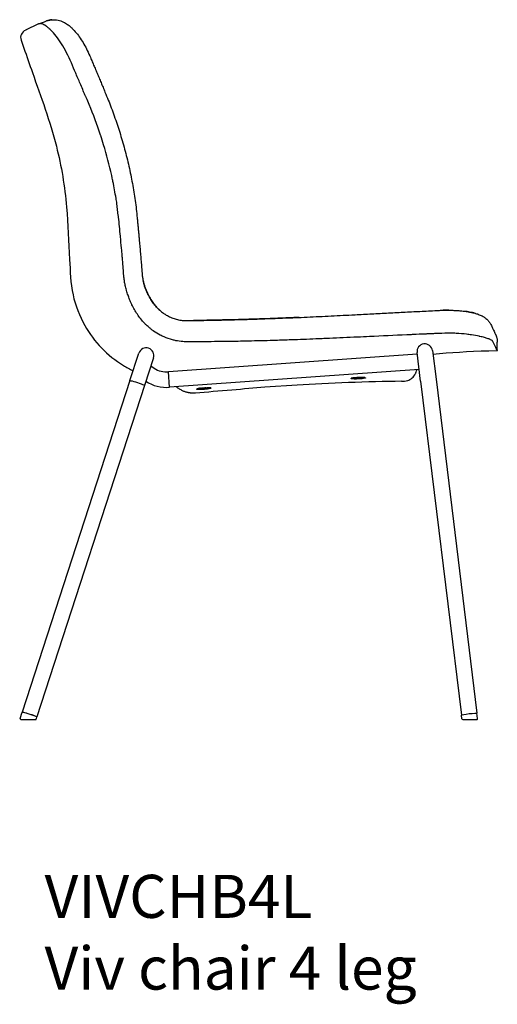
# Model space of a CAD drawing. Units: millimetres. Extents: x -27711 to -11651, y 7197 to 14543.
# Drawn here: x -27707 to -27151, y 12372 to 13516 of the extents above; entities that cross this region are included whole.
import ezdxf

# ---------------------------------------------------------------- set-up
doc = ezdxf.new("R2010")
doc.units = ezdxf.units.MM
doc.layers.add('naughtone furniture', color=7, linetype='Continuous')
doc.layers.add('Product Description', color=7, linetype='Continuous', lineweight=9, true_color=0xc4fdbb)
doc.styles.add('Product Description', font='arial.ttf', dxfattribs={"height": 50})

# ---------------------------------------------------------------- blocks, each defined once
blk = doc.blocks.new('VIVCHB4L_SIDE')
at = {"layer": 'naughtone furniture'}
for p, q in [((-501.4, 808.1), (-516.5, 800.7)), ((-492.2, 811.5), (-492.2, 811.5)), ((-435.8, 756.5), (-435.8, 756.5)), ((-435.8, 756.5), (-435.8, 756.5)), ((-424.2, 728.9), (-424.2, 728.9)), ((-424.2, 728.8), (-424.2, 728.8)), ((-384.6, 559.7), (-384.6, 559.7)), ((-354.2, 470.7), (-354.2, 470.7)), ((-35.9, 475.3), (-35.9, 475.3)), ((4.6, 472.3), (4.6, 472.3)), ((4.6, 472.3), (4.6, 472.3)), ((-321.2, 463.5), (-321.2, 463.5)), ((15.5, 468.1), (15.5, 468.1)), ((15.8, 467.9), (15.8, 467.9)), ((-395.3, 393.7), (-384.9, 425.6)), ((-61.1, 424.4), (-350.4, 403.9)), ((-57.2, 393), (-61.3, 426.3)), ((-43.4, 428.5), (-39.3, 395.2)), ((22, 428.4), (32, 428.5)), ((-367.8, 420), (-378.1, 388.2)), ((-370.8, 410.7), (-366.9, 408.1)), ((-349.1, 385.9), (-350.4, 403.9)), ((-58.9, 406.5), (-349.1, 385.9)), ((-62.8, 402.6), (-62.8, 402.6)), ((-62.4, 403.6), (-62.4, 403.6)), ((-395.3, 393.7), (-520.4, 8.6)), ((-57.2, 393), (-9.6, 5.1)), ((-39.3, 395.2), (8.3, 7.3)), ((-378.1, 388.2), (-503.3, 3.1)), ((-200.7, 388.5), (-238.5, 385.9)), ((-522.8, 1.3), (-520.4, 8.6)), ((-504, 0.7), (-503.3, 3.1)), ((-9.1, 0.9), (-9.6, 5.1)), ((-8.1, 0), (8.1, 0)), ((9.1, 1.1), (8.3, 7.3)), ((-521.8, 0), (-505, 0))]:
    blk.add_line(p, q, dxfattribs=at)
for centre, radius, start, end in [((-513.3, 792.2), 9, 110.4088, 199.2869), ((-52.4, 427.4), 9, 7, 187), ((-376.3, 422.8), 9, 342, 162), ((-352.3, 430.8), 27, 237.3536, 274.0522), ((-352.3, 430.8), 45, 237.3536, 274.0522), ((-521.8, 1), 1, 162, 270), ((-505, 1), 1, 270, 342), ((-8.1, 1), 1, 187, 270), ((8.1, 1), 1, 270, 7)]:
    blk.add_arc(centre, radius, start, end, dxfattribs=at)
at = {"layer": 'naughtone furniture', "extrusion": (0, 0, -1)}
for centre, major_axis, ratio, start_param, end_param in [((-386.7, 390.9), (-8.56, 2.78), 0.069756, 0, 3.141593), ((-133.9, 397.7), (0.055, -0.497), 0.483739, 0, 0.134985), ((-125.7, 398), (-0.011, -0.5), 0.482418, 6.147096, 6.283185), ((-313.4, 385.4), (0.07, -0.495), 0.476017, 0, 0.137004), ((-305.4, 386), (0.007, -0.5), 0.477008, 6.147401, 6.283185), ((-511.8, 5.8), (8.56, -2.78), 0.069756, 3.141593, 6.283185), ((-511.8, 5.8), (-8.56, 2.78), 0.069756, 0, 3.141593), ((-0.6, 6.2), (8.93, 1.1), 0.069756, 3.141593, 6.283185), ((-0.6, 6.2), (8.93, 1.1), 0.069756, 3.141593, 6.283185)]:
    blk.add_ellipse(centre, major_axis=major_axis, ratio=ratio, start_param=start_param, end_param=end_param, dxfattribs=at)
at = {"layer": 'naughtone furniture'}
for points, knots in [([(-492.1, 811.5), (-489.5, 812.5), (-486.9, 812.9), (-481.8, 813), (-479.3, 812.6), (-474.9, 811.3), (-473, 810.5), (-469.7, 808.7), (-468.3, 807.8), (-465.7, 805.9), (-464.5, 804.9), (-463.1, 803.5), (-462.8, 803.2), (-462.4, 802.9)], [-2.341968, -2.341968, -2.341968, -2.341968, -1.978062, -1.978062, -1.543221, -1.543221, -1.074828, -1.074828, -0.606434, -0.606434, -0.13804, -0.13804, 0, 0, 0, 0]), ([(-486, 812.8), (-488, 812.7), (-490, 812.3), (-492.1, 811.6), (-492.1, 811.6), (-492.1, 811.5)], [-0.2898686, -0.2898686, -0.2898686, -0.2898686, -0.0030248, -0.0030248, -0.0000032, -0.0000032, -0.0000032, -0.0000032]), ([(-474.9, 784.9), (-476.9, 788.2), (-479, 791.2), (-481.1, 793.8), (-483.2, 796.5), (-485.2, 798.8), (-487.2, 800.8)], [1.880287, 1.880287, 1.880287, 1.880287, 2.82043, 2.82043, 2.82043, 3.760574, 3.760574, 3.760574, 3.760574]), ([(-462.4, 802.9), (-460.7, 801.2), (-459.1, 799.4), (-455.9, 795.6), (-454.4, 793.5), (-451.5, 789.2), (-450.1, 787), (-447.3, 782.2), (-446, 779.7), (-443.5, 774.6), (-442.1, 771.5), (-441.2, 769.3)], [-3.762737, -3.762737, -3.762737, -3.762737, -3.01014, -3.01014, -2.257543, -2.257543, -1.504946, -1.504946, -0.752349, -0.752349, -0.000027, -0.000027, -0.000027, -0.000027]), ([(-521.8, 789.3), (-520.7, 786.1), (-519.6, 783), (-515.2, 770.4), (-511.9, 760.9), (-498.7, 723.2), (-488, 695), (-474.9, 642.8), (-471, 619.1), (-467.1, 575.1), (-466.5, 554.8), (-464.6, 520.8), (-464.4, 506.9), (-458.6, 481), (-453.9, 468.8), (-442.3, 448.3), (-435.7, 439.5), (-420.6, 423.9), (-412, 417), (-399.2, 409.1), (-395.4, 407.1), (-391.5, 405.2)], [0, 0, 0, 0, 1, 1, 4, 4, 13.002086, 13.002086, 20.162214, 20.162214, 26.249086, 26.249086, 30.370858, 30.370858, 34.213315, 34.213315, 37.454369, 37.454369, 40.703362, 40.703362, 41.987284, 41.987284, 41.987284, 41.987284]), ([(-441.2, 769.3), (-440.8, 768.4), (-440.5, 767.6), (-439.7, 765.8), (-439.4, 765), (-438.7, 763.3), (-438.3, 762.4), (-437.6, 760.7), (-437.2, 759.9), (-436.5, 758.2), (-436.2, 757.3), (-435.8, 756.5)], [-1.399319, -1.399319, -1.399319, -1.399319, -1.119457, -1.119457, -0.839596, -0.839596, -0.559735, -0.559735, -0.279873, -0.279873, -0.000012, -0.000012, -0.000012, -0.000012]), ([(-435.8, 756.5), (-435, 754.6), (-434.3, 752.8), (-432.7, 749.1), (-431.9, 747.3), (-430.4, 743.6), (-429.6, 741.7), (-428.1, 738.1), (-427.3, 736.2), (-425.7, 732.6), (-425, 730.7), (-424.2, 728.8)], [-3.016349, -3.016349, -3.016349, -3.016349, -2.4131, -2.4131, -1.809851, -1.809851, -1.206603, -1.206603, -0.603354, -0.603354, -0.000105, -0.000105, -0.000105, -0.000105]), ([(-447.9, 726.7), (-448.4, 727.9), (-448.9, 729), (-449.4, 730.2), (-450.4, 732.5), (-451.3, 734.8), (-452.3, 737.1)], [63.133993, 63.133993, 63.133993, 63.133993, 63.509896, 63.509896, 63.509896, 64.261702, 64.261702, 64.261702, 64.261702]), ([(-424.2, 728.8), (-422.9, 725.8), (-421.6, 722.7), (-419.2, 716.6), (-418, 713.5), (-415.7, 707.3), (-414.5, 704.2), (-412.3, 698), (-411.2, 694.8), (-409.1, 688.5), (-408.1, 685.4), (-407.1, 682.2)], [-4.79568, -4.79568, -4.79568, -4.79568, -3.836544, -3.836544, -2.877408, -2.877408, -1.918272, -1.918272, -0.959136, -0.959136, 0, 0, 0, 0]), ([(-407.1, 682.2), (-406.1, 679), (-405.1, 675.7), (-403.2, 669.2), (-402.3, 665.9), (-400.5, 659.3), (-399.6, 656), (-398, 649.4), (-397.2, 646), (-395.7, 639.4), (-395, 636), (-394.3, 632.7)], [-4.944295, -4.944295, -4.944295, -4.944295, -3.955436, -3.955436, -2.966577, -2.966577, -1.977718, -1.977718, -0.988859, -0.988859, 0, 0, 0, 0]), ([(-394.3, 632.7), (-393.6, 629.4), (-393, 626.1), (-391.7, 619.4), (-391.2, 616.1), (-390.1, 609.5), (-389.6, 606.1), (-388.7, 599.4), (-388.2, 596.1), (-387.4, 589.4), (-387.1, 586), (-386.8, 582.7)], [-4.87782, -4.87782, -4.87782, -4.87782, -3.902256, -3.902256, -2.926692, -2.926692, -1.951128, -1.951128, -0.975564, -0.975564, 0, 0, 0, 0]), ([(-386.8, 582.7), (-386.6, 581.2), (-386.5, 579.6), (-386.2, 576.6), (-386, 575), (-385.7, 571.9), (-385.6, 570.4), (-385.3, 567.3), (-385.2, 565.8), (-384.9, 562.7), (-384.7, 561.2), (-384.6, 559.7)], [-2.319527, -2.319527, -2.319527, -2.319527, -1.855623, -1.855623, -1.39172, -1.39172, -0.927817, -0.927817, -0.463913, -0.463913, -0.00001, -0.00001, -0.00001, -0.00001]), ([(-384.6, 559.7), (-384.4, 557.2), (-384.2, 554.8), (-383.7, 549.9), (-383.5, 547.5), (-383.1, 542.6), (-382.9, 540.2), (-382.5, 535.3), (-382.3, 532.9), (-381.9, 528), (-381.7, 525.8), (-381.5, 523.2)], [-3.6736, -3.6736, -3.6736, -3.6736, -2.93888, -2.93888, -2.20416, -2.20416, -1.46944, -1.46944, -0.73472, -0.73472, 0, 0, 0, 0]), ([(-403.5, 530.7), (-403.7, 532.5), (-403.8, 534.4), (-404, 536.3), (-404.1, 537.2), (-404.1, 538.1), (-404.2, 539)], [43.0635305, 43.0635305, 43.0635305, 43.0635305, 43.6278806, 43.6278806, 43.6278806, 43.8995705, 43.8995705, 43.8995705, 43.8995705]), ([(-403.3, 527.9), (-403.3, 528.4), (-403.4, 528.9), (-403.4, 529.4), (-403.5, 529.8), (-403.5, 530.2), (-403.5, 530.7)], [42.7813555, 42.7813555, 42.7813555, 42.7813555, 42.9313739, 42.9313739, 42.9313739, 43.0635305, 43.0635305, 43.0635305, 43.0635305]), ([(-381.5, 523.2), (-381.5, 522.8), (-381.4, 522.3), (-381.4, 521.5), (-381.3, 521.1), (-381.2, 520.2), (-381.2, 519.7), (-381.1, 518.9), (-381.1, 518.4), (-381.1, 517.8), (-381, 517.5), (-381, 517.1)], [-0.6398859, -0.6398859, -0.6398859, -0.6398859, -0.5119087, -0.5119087, -0.3839316, -0.3839316, -0.2559544, -0.2559544, -0.1279772, -0.1279772, 0, 0, 0, 0]), ([(-381, 517.1), (-380.9, 516.5), (-380.9, 515.9), (-380.7, 514.6), (-380.6, 514), (-380.4, 512.7), (-380.3, 512.1), (-380.1, 510.9), (-380, 510.3), (-379.7, 509.1), (-379.5, 508.4), (-379.4, 507.8)], [-1.285029, -1.285029, -1.285029, -1.285029, -1.028023, -1.028023, -0.771017, -0.771017, -0.514012, -0.514012, -0.257006, -0.257006, 0, 0, 0, 0]), ([(-372.4, 490.5), (-373.1, 491.7), (-373.7, 492.8), (-374.9, 495.2), (-375.4, 496.4), (-376.5, 498.9), (-377, 500.2), (-377.9, 502.7), (-378.3, 504), (-379, 506.5), (-379.4, 507.8), (-379.7, 509)], [-2.605605, -2.605605, -2.605605, -2.605605, -2.084484, -2.084484, -1.563363, -1.563363, -1.042242, -1.042242, -0.521121, -0.521121, 0, 0, 0, 0]), ([(-379.4, 507.8), (-379.1, 506.6), (-378.8, 505.5), (-378, 503.1), (-377.6, 501.9), (-376.7, 499.5), (-376.2, 498.3), (-375.2, 496), (-374.7, 494.9), (-373.6, 492.7), (-373.1, 491.6), (-372.4, 490.5)], [-2.440066, -2.440066, -2.440066, -2.440066, -1.952053, -1.952053, -1.464039, -1.464039, -0.976026, -0.976026, -0.488013, -0.488013, 0, 0, 0, 0]), ([(-361, 475.9), (-361.5, 476.3), (-361.9, 476.8), (-363.7, 478.5), (-364.9, 479.8), (-367.3, 482.7), (-368.4, 484.2), (-370.5, 487.2), (-371.5, 488.9), (-372.4, 490.5)], [-2.525848, -2.525848, -2.525848, -2.525848, -2.253015, -2.253015, -1.50201, -1.50201, -0.751005, -0.751005, 0, 0, 0, 0]), ([(-372.4, 490.5), (-371.5, 488.9), (-370.5, 487.2), (-368.4, 484.2), (-367.3, 482.7), (-364.9, 479.8), (-363.7, 478.5), (-361.1, 476), (-359.8, 474.8), (-357, 472.6), (-355.6, 471.6), (-354.1, 470.7)], [-3.755064, -3.755064, -3.755064, -3.755064, -3.004054, -3.004054, -2.253044, -2.253044, -1.502034, -1.502034, -0.751024, -0.751024, -0.000014, -0.000014, -0.000014, -0.000014]), ([(-354.1, 470.7), (-352.5, 469.6), (-350.9, 468.7), (-347.5, 467.1), (-345.7, 466.4), (-342.2, 465.2), (-340.4, 464.7), (-336.7, 464), (-334.8, 463.7), (-330.9, 463.4), (-328.9, 463.3), (-326.9, 463.4)], [-4.092753, -4.092753, -4.092753, -4.092753, -3.274203, -3.274203, -2.455652, -2.455652, -1.637101, -1.637101, -0.818551, -0.818551, 0, 0, 0, 0]), ([(-202.9, 466.9), (-198.2, 467.1), (-193.6, 467.3), (-184.4, 467.8), (-179.8, 468), (-170.5, 468.4), (-165.9, 468.6), (-156.7, 469.1), (-152, 469.3), (-142.8, 469.8), (-138.2, 470), (-133.5, 470.3)], [-6.967768, -6.967768, -6.967768, -6.967768, -5.574214, -5.574214, -4.180661, -4.180661, -2.787107, -2.787107, -1.393554, -1.393554, 0, 0, 0, 0]), ([(-133.5, 470.3), (-127, 470.6), (-120.5, 470.9), (-107.5, 471.6), (-101, 472), (-88, 472.6), (-81.5, 473), (-68.5, 473.6), (-62, 474), (-49, 474.6), (-42.4, 474.9), (-35.9, 475.3)], [-9.784134, -9.784134, -9.784134, -9.784134, -7.827307, -7.827307, -5.87048, -5.87048, -3.913653, -3.913653, -1.956827, -1.956827, 0, 0, 0, 0]), ([(-35.9, 475.3), (-35.9, 475.3), (-35.8, 475.3), (-35.7, 475.3), (-35.7, 475.3), (-35.5, 475.3), (-35.5, 475.3), (-35.4, 475.3), (-35.3, 475.3), (-35.2, 475.3), (-35.1, 475.3), (-35.1, 475.3)], [-0.08564463, -0.08564463, -0.08564463, -0.08564463, -0.06851571, -0.06851571, -0.05138678, -0.05138678, -0.03425785, -0.03425785, -0.01712893, -0.01712893, 0, 0, 0, 0]), ([(-35.1, 475.3), (-34.4, 475.3), (-33.6, 475.4), (-32.2, 475.4), (-31.5, 475.4), (-30.1, 475.5), (-29.4, 475.5), (-28, 475.5), (-27.3, 475.5), (-25.9, 475.5), (-25.2, 475.5), (-24.5, 475.5)], [0.0000146, 0.0000146, 0.0000146, 0.0000146, 0.1902234, 0.1902234, 0.3804322, 0.3804322, 0.570641, 0.570641, 0.7608498, 0.7608498, 0.9510586, 0.9510586, 0.9510586, 0.9510586]), ([(-24.5, 475.5), (-25.2, 475.5), (-25.9, 475.5), (-27.3, 475.5), (-28, 475.5), (-29.4, 475.5), (-30.1, 475.5), (-30.8, 475.5), (-30.9, 475.5), (-30.9, 475.5)], [-0.9487976, -0.9487976, -0.9487976, -0.9487976, -0.7590381, -0.7590381, -0.5692785, -0.5692785, -0.379519, -0.379519, -0.3683126, -0.3683126, -0.3683126, -0.3683126]), ([(-24.5, 475.5), (-23.7, 475.5), (-22.9, 475.5), (-21.3, 475.4), (-20.5, 475.4), (-18.9, 475.4), (-18.2, 475.3), (-16.6, 475.2), (-15.9, 475.2), (-14.4, 475.1), (-13.6, 475.1), (-12.9, 475)], [-1.097479, -1.097479, -1.097479, -1.097479, -0.877983, -0.877983, -0.658487, -0.658487, -0.438991, -0.438991, -0.219496, -0.219496, 0, 0, 0, 0]), ([(-12.9, 475), (-12, 474.9), (-11.2, 474.8), (-9.5, 474.7), (-8.7, 474.6), (-7, 474.4), (-6.2, 474.3), (-4.7, 474.1), (-3.9, 474), (-2.4, 473.7), (-1.6, 473.6), (-0.9, 473.5)], [-1.279411, -1.279411, -1.279411, -1.279411, -1.023602, -1.023602, -0.767793, -0.767793, -0.511985, -0.511985, -0.256176, -0.256176, -0.000367, -0.000367, -0.000367, -0.000367]), ([(-1.6, 473.6), (-2.1, 473.7), (-2.6, 473.8), (-3.6, 473.9), (-4.1, 474), (-4.6, 474.1)], [-1.2044891, -1.2044891, -1.2044891, -1.2044891, -1.0260807, -1.0260807, -0.8642591, -0.8642591, -0.8642591, -0.8642591]), ([(-0.9, 473.5), (-0.5, 473.4), (-0.1, 473.3), (0.6, 473.2), (1, 473.1), (1.7, 473), (2.1, 472.9), (2.8, 472.7), (3.2, 472.7), (3.9, 472.5), (4.2, 472.4), (4.6, 472.3)], [-0.6678485, -0.6678485, -0.6678485, -0.6678485, -0.5342788, -0.5342788, -0.4007091, -0.4007091, -0.2671394, -0.2671394, -0.1335697, -0.1335697, 0, 0, 0, 0]), ([(4.6, 472.3), (4.2, 472.4), (3.9, 472.5), (3.2, 472.7), (2.8, 472.7), (2.1, 472.9), (1.9, 473), (1.6, 473)], [-0.6683291, -0.6683291, -0.6683291, -0.6683291, -0.534738, -0.534738, -0.401147, -0.401147, -0.2974057, -0.2974057, -0.2974057, -0.2974057]), ([(4.6, 472.3), (5.3, 472.1), (6, 472), (7.4, 471.6), (8.1, 471.3), (9.5, 470.9), (10.2, 470.6), (11.6, 470), (12.4, 469.7), (13.9, 469), (14.6, 468.6), (15.5, 468.1)], [-1.353631, -1.353631, -1.353631, -1.353631, -1.082905, -1.082905, -0.812179, -0.812179, -0.541452, -0.541452, -0.270726, -0.270726, 0, 0, 0, 0]), ([(-326.9, 463.4), (-326.6, 463.4), (-326.2, 463.4), (-325.5, 463.4), (-325.1, 463.4), (-324.3, 463.4), (-323.9, 463.4), (-323.2, 463.5), (-322.8, 463.5), (-322, 463.5), (-321.6, 463.5), (-321.2, 463.5)], [-0.5609271, -0.5609271, -0.5609271, -0.5609271, -0.4487475, -0.4487475, -0.336568, -0.336568, -0.2243885, -0.2243885, -0.112209, -0.112209, -0.0000294, -0.0000294, -0.0000294, -0.0000294]), ([(-198.6, 467.1), (-206.8, 466.8), (-214.9, 466.4), (-231.3, 465.8), (-239.4, 465.5), (-255.8, 464.9), (-263.9, 464.7), (-280.3, 464.3), (-288.4, 464.1), (-304.8, 463.8), (-312.6, 463.6), (-321.2, 463.5)], [-12.344169, -12.344169, -12.344169, -12.344169, -9.875342, -9.875342, -7.406514, -7.406514, -4.937687, -4.937687, -2.46886, -2.46886, -0.000033, -0.000033, -0.000033, -0.000033]), ([(-321.2, 463.5), (-313, 463.6), (-305.4, 463.8), (-289.6, 464.1), (-281.7, 464.2), (-265.9, 464.7), (-258.1, 464.9), (-242.3, 465.4), (-234.4, 465.7), (-218.6, 466.3), (-210.7, 466.6), (-202.9, 466.9)], [-11.913826, -11.913826, -11.913826, -11.913826, -9.531061, -9.531061, -7.148296, -7.148296, -4.76553, -4.76553, -2.382765, -2.382765, 0, 0, 0, 0]), ([(15.5, 468.1), (16, 467.8), (16.5, 467.5), (17.6, 466.8), (18.2, 466.3), (19.4, 465.3), (20.1, 464.7), (21.5, 463.3), (22.2, 462.4), (23.7, 460.4), (24.4, 459.2), (25.1, 457.8)], [-0.7627534, -0.7627534, -0.7627534, -0.7627534, -0.6102494, -0.6102494, -0.4577453, -0.4577453, -0.3052412, -0.3052412, -0.1527372, -0.1527372, -0.0002331, -0.0002331, -0.0002331, -0.0002331]), ([(25.2, 457.6), (25.8, 456.3), (26.4, 455), (27.4, 452.8), (27.8, 451.8), (28.6, 450.2), (28.9, 449.5), (29.4, 448.4), (29.6, 448), (29.8, 447.5), (29.9, 447.4), (30, 447.2), (30, 447.2), (30, 447), (30.1, 447), (30.2, 446.8), (30.2, 446.7), (30.3, 446.4), (30.4, 446.3), (30.4, 446.1), (30.5, 445.9), (30.7, 445.5), (30.8, 445.2), (31, 444.5), (31.1, 444.1), (31.5, 442.8), (31.9, 442.2), (31.9, 438.5)], [-30.232666, -30.232666, -30.232666, -30.232666, -27.213755, -27.213755, -24.194845, -24.194845, -21.175934, -21.175934, -18.157024, -18.157024, -16.647569, -16.647569, -15.892841, -15.892841, -15.515478, -15.515478, -15.326796, -15.326796, -15.28037, -15.28037, -15.225223, -15.225223, -15.186989, -15.186989, -15.164649, -15.164649, -15.138114, -15.138114, -15.138114, -15.138114]), ([(-367.8, 451.4), (-368.8, 452), (-369.6, 452.7), (-370.5, 453.4), (-371.4, 454.1), (-372.3, 454.8), (-373.2, 455.6)], [33.7628622, 33.7628622, 33.7628622, 33.7628622, 34.0945859, 34.0945859, 34.0945859, 34.4462718, 34.4462718, 34.4462718, 34.4462718]), ([(-73.2, 446.8), (-87.8, 446.2), (-102.3, 445.5), (-116.8, 444.8), (-121.4, 444.6), (-126, 444.4), (-130.6, 444.2)], [4.076238, 4.076238, 4.076238, 4.076238, 8.437252, 8.437252, 8.437252, 9.825419, 9.825419, 9.825419, 9.825419]), ([(-33.4, 448.6), (-34.8, 448.5), (-36.2, 448.5), (-37.6, 448.4), (-39.2, 448.3), (-40.7, 448.3), (-42.3, 448.2)], [0.0846127, 0.0846127, 0.0846127, 0.0846127, 0.5095941, 0.5095941, 0.5095941, 0.9784023, 0.9784023, 0.9784023, 0.9784023]), ([(25.1, 440.7), (24.6, 441), (23.9, 441.3), (23.1, 441.7), (23, 441.7), (22.9, 441.7), (22.8, 441.8)], [0.818661, 0.818661, 0.818661, 0.818661, 1.3004032, 1.3004032, 1.3004032, 1.3545938, 1.3545938, 1.3545938, 1.3545938]), ([(32, 428.5), (32, 428.5), (31.9, 428.6), (31.9, 428.7), (31.7, 429.2), (31.1, 430.3), (30.2, 432.2), (29.4, 433.9), (28.3, 436.2), (26.9, 439)], [15.173529, 15.173529, 15.173529, 15.173529, 17.342546, 17.342546, 17.342546, 24.198089, 24.198089, 24.198089, 30.349455, 30.349455, 30.349455, 30.349455]), ([(-79.4, 392.9), (-77.2, 392.9), (-74.8, 392.9), (-70.4, 394.4), (-68.7, 395.4), (-65.6, 398.1), (-64.2, 399.8), (-63, 402.1), (-62.9, 402.3), (-62.8, 402.6)], [0, 0, 0, 0, 0.675281, 0.675281, 1.166773, 1.166773, 1.641918, 1.641918, 1.701565, 1.701565, 1.701565, 1.701565]), ([(-62.8, 402.6), (-62.8, 402.6), (-62.8, 402.6), (-62.8, 402.6), (-62.8, 402.6), (-62.7, 402.7), (-62.7, 402.8), (-62.6, 403.1), (-62.5, 403.3), (-62.4, 403.6)], [-0.7300578, -0.7300578, -0.7300578, -0.7300578, -0.6770061, -0.6770061, -0.6171736, -0.6171736, -0.5011013, -0.5011013, -0.3771526, -0.3771526, -0.3771526, -0.3771526]), ([(-125.7, 397.5), (-124.5, 397.5), (-123.5, 397.4), (-122.2, 397.2), (-121.7, 397.2), (-121.3, 396.9), (-121.2, 396.8), (-121.6, 396.5), (-122.4, 396.3), (-124.6, 396), (-126.1, 395.8), (-129.2, 395.6), (-130.7, 395.6), (-133.7, 395.5), (-135.1, 395.6), (-136.7, 395.7), (-137.2, 395.8), (-138, 395.9), (-138.3, 396.1), (-138, 396.4), (-137.7, 396.5), (-136.6, 396.8), (-136, 396.9), (-134.8, 397.1), (-134.4, 397.1), (-133.9, 397.2)], [-4.465188, -4.465188, -4.465188, -4.465188, -4.054284, -4.054284, -3.74137, -3.74137, -3.42845, -3.42845, -2.930363, -2.930363, -2.427322, -2.427322, -1.980529, -1.980529, -1.490938, -1.490938, -1.230072, -1.230072, -0.826166, -0.826166, -0.458981, -0.458981, -0.167258, -0.167258, 0, 0, 0, 0]), ([(-133.9, 397.2), (-134.4, 397.1), (-134.9, 397), (-135.7, 396.9), (-136.1, 396.8), (-136.6, 396.7), (-136.8, 396.7), (-137.1, 396.6), (-137.2, 396.6), (-137.4, 396.5), (-137.5, 396.5), (-137.7, 396.4), (-137.7, 396.4), (-137.8, 396.4), (-137.8, 396.4), (-137.8, 396.4)], [0, 0, 0, 0, 0.179779, 0.179779, 0.359558, 0.359558, 0.4494475, 0.4494475, 0.539337, 0.539337, 0.6292266, 0.6292266, 0.7191161, 0.7191161, 0.7713344, 0.7713344, 0.7713344, 0.7713344]), ([(-133.9, 397.2), (-133.7, 397.2), (-133.5, 397.2), (-132.5, 397.4), (-131.8, 397.5), (-129.9, 397.7), (-128.7, 397.7), (-127, 397.6), (-126.3, 397.5), (-125.7, 397.5)], [0, 0, 0, 0, 0.068756, 0.068756, 0.3142326, 0.3142326, 0.6451658, 0.6451658, 0.8553314, 0.8553314, 0.8553314, 0.8553314]), ([(-133.9, 397.2), (-133.3, 397.2), (-132.8, 397.3), (-131.7, 397.5), (-131.2, 397.5), (-130.1, 397.6), (-129.5, 397.7), (-128.4, 397.7), (-127.9, 397.6), (-126.8, 397.6), (-126.3, 397.5), (-125.8, 397.5)], [0, 0, 0, 0, 0.1710663, 0.1710663, 0.3421325, 0.3421325, 0.5131988, 0.5131988, 0.6842651, 0.6842651, 0.8553314, 0.8553314, 0.8553314, 0.8553314]), ([(-121.7, 397.1), (-121.7, 397.1), (-121.7, 397.1), (-121.8, 397.1), (-121.9, 397.1), (-122.1, 397.2), (-122.2, 397.2), (-122.5, 397.3), (-122.6, 397.3), (-123.1, 397.4), (-123.4, 397.4), (-124.3, 397.5), (-124.7, 397.5), (-125.4, 397.5), (-125.6, 397.5), (-125.8, 397.5)], [3.6864626, 3.6864626, 3.6864626, 3.6864626, 3.7220827, 3.7220827, 3.8644857, 3.8644857, 3.9545958, 3.9545958, 4.0447059, 4.0447059, 4.2249261, 4.2249261, 4.4051464, 4.4051464, 4.4651876, 4.4651876, 4.4651876, 4.4651876]), ([(-238.5, 385.9), (-250.7, 384.9), (-263, 383.9), (-291.1, 381.5), (-305.7, 380.3), (-319, 379.2)], [16.898579, 16.898579, 16.898579, 16.898579, 21.016611, 21.016611, 25.217908, 25.217908, 25.217908, 25.217908]), ([(-305.4, 385.5), (-304.1, 385.5), (-303, 385.5), (-301.2, 385.3), (-300.8, 385.1), (-301.1, 384.7), (-301.7, 384.6), (-303.5, 384.2), (-304.9, 384), (-308, 383.6), (-309.7, 383.5), (-312.8, 383.3), (-314.1, 383.3), (-316.2, 383.3), (-316.9, 383.4), (-317.7, 383.6), (-317.8, 383.7), (-317.4, 384), (-317, 384.2), (-316, 384.4), (-315.4, 384.5), (-314.3, 384.7), (-313.9, 384.8), (-313.4, 384.9)], [-4.466059, -4.466059, -4.466059, -4.466059, -4.033751, -4.033751, -3.470689, -3.470689, -3.023025, -3.023025, -2.526945, -2.526945, -2.02638, -2.02638, -1.572813, -1.572813, -1.167789, -1.167789, -0.745607, -0.745607, -0.435757, -0.435757, -0.167599, -0.167599, 0, 0, 0, 0]), ([(-313.4, 384.9), (-313.9, 384.8), (-314.4, 384.7), (-315.3, 384.6), (-315.7, 384.5), (-316.2, 384.4), (-316.3, 384.3), (-316.6, 384.2), (-316.7, 384.2), (-317, 384.1), (-317.1, 384.1), (-317.2, 384), (-317.3, 384), (-317.3, 384), (-317.3, 384), (-317.3, 384)], [0, 0, 0, 0, 0.1809494, 0.1809494, 0.3618987, 0.3618987, 0.4523734, 0.4523734, 0.5428481, 0.5428481, 0.6333228, 0.6333228, 0.7237975, 0.7237975, 0.7803829, 0.7803829, 0.7803829, 0.7803829]), ([(-313.4, 384.9), (-312.8, 385), (-312.1, 385.1), (-310.4, 385.4), (-309.3, 385.5), (-307.4, 385.6), (-306.6, 385.5), (-305.7, 385.5), (-305.5, 385.5), (-305.4, 385.5)], [0, 0, 0, 0, 0.2109586, 0.2109586, 0.537463, 0.537463, 0.7845933, 0.7845933, 0.8397855, 0.8397855, 0.8397855, 0.8397855]), ([(-313.4, 384.9), (-312.9, 385), (-312.3, 385), (-311.3, 385.2), (-310.8, 385.3), (-309.7, 385.4), (-309.1, 385.5), (-308, 385.5), (-307.5, 385.5), (-306.4, 385.5), (-305.9, 385.5), (-305.4, 385.5)], [0, 0, 0, 0, 0.1679571, 0.1679571, 0.3359142, 0.3359142, 0.5038713, 0.5038713, 0.6718284, 0.6718284, 0.8397855, 0.8397855, 0.8397855, 0.8397855]), ([(-301.3, 385.2), (-301.3, 385.2), (-301.3, 385.2), (-301.4, 385.2), (-301.4, 385.2), (-301.6, 385.3), (-301.7, 385.3), (-301.9, 385.4), (-302.1, 385.4), (-302.4, 385.4), (-302.5, 385.4), (-303.1, 385.5), (-303.5, 385.5), (-304.4, 385.5), (-304.8, 385.5), (-305.4, 385.5), (-305.4, 385.5), (-305.4, 385.5)], [3.688162, 3.688162, 3.688162, 3.688162, 3.704529, 3.704529, 3.8294501, 3.8294501, 3.9197984, 3.9197984, 4.0101466, 4.0101466, 4.1004949, 4.1004949, 4.2811914, 4.2811914, 4.4618878, 4.4618878, 4.4660589, 4.4660589, 4.4660589, 4.4660589])]:
    blk.add_open_spline(points, degree=3, knots=knots, dxfattribs=at)
for points, degree in [([(-501.4, 808.1), (-498.4, 809.2), (-495.3, 810.4), (-492.3, 811.5)], 3), ([(-497.6, 808.1), (-499.1, 808.5), (-500.3, 808.5), (-501.4, 808.1)], 3), ([(-492.8, 805.6), (-494.6, 806.8), (-496.2, 807.6), (-497.6, 808.1)], 3), ([(-491.5, 804.6), (-491.9, 804.9), (-492.4, 805.3), (-492.8, 805.6)], 3), ([(-492.2, 811.5), (-492.2, 811.5), (-492.3, 811.5), (-492.3, 811.5)], 3), ([(-492.1, 811.5), (-492.1, 811.5), (-492.1, 811.5), (-492.2, 811.5)], 3), ([(-489, 802.5), (-489.9, 803.3), (-490.7, 804), (-491.5, 804.6)], 3), ([(-487.2, 800.8), (-487.8, 801.4), (-488.4, 802), (-489, 802.5)], 3), ([(-468.8, 774.4), (-470.8, 778.2), (-472.8, 781.7), (-474.9, 784.9)], 3), ([(-463.3, 762.8), (-465, 766.8), (-466.9, 770.7), (-468.8, 774.4)], 3), ([(-458.2, 750.8), (-459.9, 754.8), (-461.6, 758.8), (-463.3, 762.8)], 3), ([(-457.9, 750), (-458, 750.3), (-458.1, 750.6), (-458.2, 750.8)], 3), ([(-452.3, 737.1), (-454.2, 741.4), (-456, 745.7), (-457.9, 750)], 3), ([(-446.4, 723.2), (-446.9, 724.4), (-447.4, 725.6), (-447.9, 726.7)], 3), ([(-446, 722.4), (-446.1, 722.7), (-446.3, 723), (-446.4, 723.2)], 3), ([(-446, 722.4), (-446, 722.4), (-446, 722.4), (-446, 722.4)], 3), ([(-442.6, 714.3), (-443.7, 717), (-444.8, 719.7), (-446, 722.4)], 3), ([(-429.4, 679), (-433.4, 691), (-437.8, 702.7), (-442.6, 714.3)], 3), ([(-429.3, 678.8), (-429.4, 678.9), (-429.4, 678.9), (-429.4, 679)], 3), ([(-429.1, 678.2), (-429.2, 678.4), (-429.3, 678.6), (-429.3, 678.8)], 3), ([(-425.8, 667.6), (-426.9, 671.1), (-428, 674.7), (-429.1, 678.2)], 3), ([(-416.4, 632), (-419.1, 643.9), (-422.2, 655.8), (-425.8, 667.6)], 3), ([(-416.3, 631.2), (-416.3, 631.4), (-416.4, 631.7), (-416.4, 632)], 3), ([(-416, 630.1), (-416.1, 630.5), (-416.2, 630.8), (-416.3, 631.2)], 3), ([(-414.9, 624.9), (-415.3, 626.6), (-415.6, 628.4), (-416, 630.1)], 3), ([(-413.1, 615.3), (-413.6, 618.5), (-414.3, 621.7), (-414.9, 624.9)], 3), ([(-411.4, 605.4), (-411.9, 608.7), (-412.5, 612), (-413.1, 615.3)], 3), ([(-410.4, 599.4), (-410.7, 601.4), (-411, 603.4), (-411.4, 605.4)], 3), ([(-408.7, 585.4), (-409.2, 590.1), (-409.8, 594.7), (-410.4, 599.4)], 3), ([(-408.5, 584.4), (-408.6, 584.7), (-408.6, 585), (-408.7, 585.4)], 3), ([(-408.5, 583.7), (-408.5, 583.9), (-408.5, 584.2), (-408.5, 584.4)], 3), ([(-406.3, 561.5), (-407, 568.9), (-407.7, 576.3), (-408.5, 583.7)], 3), ([(-406.2, 560.9), (-406.2, 561.1), (-406.2, 561.3), (-406.3, 561.5)], 3), ([(-405, 547.5), (-405.4, 552), (-405.8, 556.4), (-406.2, 560.9)], 3), ([(-404.2, 539), (-404.5, 541.8), (-404.7, 544.7), (-405, 547.5)], 3), ([(-403.2, 526.5), (-403.2, 526.9), (-403.3, 527.4), (-403.3, 527.9)], 3), ([(-403.1, 525.1), (-403.1, 525.5), (-403.1, 526), (-403.2, 526.5)], 3), ([(-403, 524.5), (-403, 524.7), (-403.1, 524.9), (-403.1, 525.1)], 3), ([(-402.8, 522.2), (-402.9, 523), (-403, 523.7), (-403, 524.5)], 3), ([(-402.8, 521.9), (-402.8, 522), (-402.8, 522.1), (-402.8, 522.2)], 3), ([(-402.7, 520.4), (-402.7, 520.8), (-402.8, 521.3), (-402.8, 521.9)], 3), ([(-402.7, 520.3), (-402.7, 520.3), (-402.7, 520.4), (-402.7, 520.4)], 3), ([(-402.6, 519.6), (-402.7, 519.8), (-402.7, 520.1), (-402.7, 520.3)], 3), ([(-402.6, 518.9), (-402.6, 519.1), (-402.6, 519.3), (-402.6, 519.6)], 3), ([(-402.5, 518.5), (-402.6, 518.6), (-402.6, 518.8), (-402.6, 518.9)], 3), ([(-402.5, 517.1), (-402.5, 517.5), (-402.5, 517.9), (-402.5, 518.5)], 3), ([(-402.3, 515.5), (-402.4, 516), (-402.4, 516.6), (-402.5, 517.1)], 3), ([(-402, 512.7), (-402.2, 513.6), (-402.2, 514.5), (-402.3, 515.5)], 3), ([(-401.7, 510), (-401.8, 510.9), (-401.9, 511.8), (-402, 512.7)], 3), ([(-400.9, 505.6), (-401.2, 507), (-401.5, 508.5), (-401.7, 510)], 3), ([(-400.6, 504.2), (-400.7, 504.7), (-400.8, 505.1), (-400.9, 505.6)], 3), ([(-399.3, 498.8), (-399.8, 500.6), (-400.2, 502.4), (-400.6, 504.2)], 3), ([(-399.1, 498.4), (-399.2, 498.5), (-399.2, 498.7), (-399.3, 498.8)], 3), ([(-397.4, 492.9), (-398, 494.7), (-398.6, 496.5), (-399.1, 498.4)], 3), ([(-395.6, 488), (-396.3, 489.7), (-396.9, 491.3), (-397.4, 492.9)], 3), ([(-393.1, 482.1), (-394, 484.1), (-394.9, 486.1), (-395.6, 488)], 3), ([(-393, 481.9), (-393, 482), (-393, 482.1), (-393.1, 482.1)], 3), ([(-391.5, 479.1), (-392, 480), (-392.5, 480.9), (-393, 481.9)], 3), ([(-390, 476.3), (-390.5, 477.2), (-391.1, 478.1), (-391.5, 479.1)], 3), ([(-386.6, 470.8), (-387.8, 472.6), (-389, 474.4), (-390, 476.3)], 3), ([(-382.7, 465.4), (-384.1, 467.1), (-385.4, 468.9), (-386.6, 470.8)], 3), ([(-35.1, 475.3), (-35.1, 475.3), (-35.1, 475.3), (-35.1, 475.3)], 3), ([(-0.9, 473.5), (-0.9, 473.5), (-0.9, 473.5), (-0.9, 473.5)], 3), ([(-0.8, 473.5), (-0.8, 473.5), (-0.8, 473.5), (-0.8, 473.5)], 3), ([(4.4, 472.4), (4.5, 472.3), (4.6, 472.3), (4.6, 472.3)], 3), ([(6.6, 471.8), (5.9, 472), (5.3, 472.2), (4.6, 472.3)], 3), ([(-382.6, 465.3), (-382.6, 465.3), (-382.6, 465.4), (-382.7, 465.4)], 3), ([(-378.2, 460.3), (-379.8, 461.9), (-381.2, 463.6), (-382.6, 465.3)], 3), ([(-375.7, 457.8), (-376.6, 458.6), (-377.4, 459.5), (-378.2, 460.3)], 3), ([(-375.2, 457.3), (-375.4, 457.5), (-375.5, 457.7), (-375.7, 457.8)], 3), ([(25.1, 457.6), (25.1, 457.7), (25.1, 457.8), (25.1, 457.8)], 3), ([(25.2, 457.5), (25.2, 457.5), (25.2, 457.5), (25.2, 457.5)], 3), ([(-373.2, 455.6), (-373.8, 456.1), (-374.4, 456.6), (-375.2, 457.3)], 3), ([(-367.7, 451.2), (-367.7, 451.3), (-367.8, 451.3), (-367.8, 451.4)], 3), ([(-360.1, 446.6), (-362.7, 448), (-365.3, 449.6), (-367.7, 451.2)], 3), ([(-355.5, 444.4), (-357.1, 445.1), (-358.6, 445.8), (-360.1, 446.6)], 3), ([(-70.4, 447), (-71.3, 446.9), (-72.3, 446.9), (-73.2, 446.8)], 3), ([(-66.1, 447.2), (-67.6, 447.1), (-69, 447), (-70.4, 447)], 3), ([(-51.7, 447.8), (-56.5, 447.6), (-61.3, 447.4), (-66.1, 447.2)], 3), ([(-49.8, 447.9), (-50.4, 447.8), (-51, 447.8), (-51.7, 447.8)], 3), ([(-42.3, 448.2), (-44.8, 448.1), (-47.3, 448), (-49.8, 447.9)], 3), ([(-32.9, 448.6), (-33.1, 448.6), (-33.2, 448.6), (-33.4, 448.6)], 3), ([(-32.5, 448.6), (-32.6, 448.6), (-32.8, 448.6), (-32.9, 448.6)], 3), ([(-18.8, 448.7), (-23.3, 448.8), (-27.9, 448.8), (-32.5, 448.6)], 3), ([(-15.7, 448.6), (-16.7, 448.6), (-17.8, 448.7), (-18.8, 448.7)], 3), ([(-3.9, 447.6), (-7.6, 448), (-11.6, 448.4), (-15.7, 448.6)], 3), ([(1.9, 446.8), (0, 447.1), (-1.9, 447.4), (-3.9, 447.6)], 3), ([(10.9, 445.2), (8.2, 445.8), (5.2, 446.4), (1.9, 446.8)], 3), ([(-345.7, 441), (-349, 441.9), (-352.3, 443), (-355.5, 444.4)], 3), ([(-341.7, 440.1), (-343, 440.4), (-344.3, 440.7), (-345.7, 441)], 3), ([(-333.8, 439), (-336.5, 439.2), (-339.1, 439.6), (-341.7, 440.1)], 3), ([(-330.4, 438.8), (-331.5, 438.8), (-332.7, 438.9), (-333.8, 439)], 3), ([(-329.7, 438.8), (-329.9, 438.8), (-330.1, 438.8), (-330.4, 438.8)], 3), ([(-327.9, 438.7), (-328.5, 438.7), (-329.1, 438.8), (-329.7, 438.8)], 3), ([(-326.7, 438.7), (-327.1, 438.7), (-327.5, 438.7), (-327.9, 438.7)], 3), ([(-325.5, 438.7), (-325.9, 438.7), (-326.3, 438.7), (-326.7, 438.7)], 3), ([(-325.3, 438.7), (-325.4, 438.7), (-325.4, 438.7), (-325.5, 438.7)], 3), ([(-323.5, 438.8), (-324.1, 438.8), (-324.7, 438.7), (-325.3, 438.7)], 3), ([(-322.6, 438.8), (-322.9, 438.8), (-323.2, 438.8), (-323.5, 438.8)], 3), ([(-321.7, 438.8), (-322, 438.8), (-322.3, 438.8), (-322.6, 438.8)], 3), ([(-320.7, 438.8), (-321, 438.8), (-321.4, 438.8), (-321.7, 438.8)], 3), ([(-320.2, 438.8), (-320.4, 438.8), (-320.5, 438.8), (-320.7, 438.8)], 3), ([(-319.8, 438.8), (-320, 438.8), (-320.1, 438.8), (-320.2, 438.8)], 3), ([(-319.7, 438.8), (-319.7, 438.8), (-319.8, 438.8), (-319.8, 438.8)], 3), ([(-317.7, 438.8), (-318.4, 438.8), (-319, 438.8), (-319.7, 438.8)], 3), ([(-306, 438.9), (-309.9, 438.8), (-313.8, 438.8), (-317.7, 438.8)], 3), ([(-304.4, 438.9), (-304.9, 438.9), (-305.5, 438.9), (-306, 438.9)], 3), ([(-289.2, 439), (-294.3, 439), (-299.3, 438.9), (-304.4, 438.9)], 3), ([(-269.5, 439.3), (-276, 439.2), (-282.6, 439.1), (-289.2, 439)], 3), ([(-257.6, 439.6), (-261.5, 439.5), (-265.5, 439.4), (-269.5, 439.3)], 3), ([(-228.3, 440.3), (-238.1, 440), (-247.8, 439.8), (-257.6, 439.6)], 3), ([(-210.1, 440.9), (-216.2, 440.7), (-222.2, 440.5), (-228.3, 440.3)], 3), ([(-200.5, 441.2), (-203.7, 441.1), (-206.9, 441), (-210.1, 440.9)], 3), ([(-171.8, 442.4), (-181.4, 442), (-190.9, 441.6), (-200.5, 441.2)], 3), ([(-163.3, 442.7), (-166.1, 442.6), (-169, 442.5), (-171.8, 442.4)], 3), ([(-130.9, 444.2), (-141.7, 443.7), (-152.5, 443.2), (-163.3, 442.7)], 3), ([(-130.6, 444.2), (-130.7, 444.2), (-130.8, 444.2), (-130.9, 444.2)], 3), ([(11.6, 445), (11.4, 445.1), (11.1, 445.1), (10.9, 445.2)], 3), ([(17, 443.7), (15.4, 444.2), (13.6, 444.6), (11.6, 445)], 3), ([(19.2, 443.1), (18.5, 443.3), (17.8, 443.5), (17, 443.7)], 3), ([(22.8, 441.8), (21.8, 442.2), (20.6, 442.6), (19.2, 443.1)], 3), ([(26.4, 439.7), (26.1, 440), (25.7, 440.3), (25.1, 440.7)], 3), ([(26.9, 439), (26.8, 439.2), (26.7, 439.5), (26.4, 439.7)], 3), ([(32, 428.5), (32, 431.8), (31.9, 435.2), (31.9, 438.5)], 3), ([(-42.9, 424.6), (-22.6, 426.2), (-2.3, 427.8), (22, 428.4)], 3), ([(-62.8, 402.6), (-62.8, 402.6), (-62.8, 402.6), (-62.8, 402.6)], 3), ([(-62.4, 403.6), (-62.1, 404.5), (-61.8, 405.5), (-61.7, 406.3)], 3), ([(-62.4, 403.6), (-62.4, 403.6), (-62.4, 403.6), (-62.4, 403.6)], 3), ([(-79.4, 392.9), (-118.6, 392.5), (-164.4, 390.6), (-200.7, 388.5)], 3), ([(-319, 379.2), (-320.7, 379.1), (-324.9, 378.7), (-332.8, 379.6), (-341.3, 386.5)], 4)]:
    blk.add_open_spline(points, degree=degree, dxfattribs=at)

msp = doc.modelspace()

# ---------------------------------------------------------------- block references
msp.add_blockref('VIVCHB4L_SIDE', (-27183.3, 12702.7))

# ---------------------------------------------------------------- texts
at = {"layer": 'Product Description', "insert": (-27677.8, 12522.3), "char_height": 50, "width": 1007.866, "attachment_point": 1, "style": 'Product Description'}
msp.add_mtext('VIVCHB4L\\PViv chair 4 leg', dxfattribs=at)

doc.saveas('drawing.dxf')
